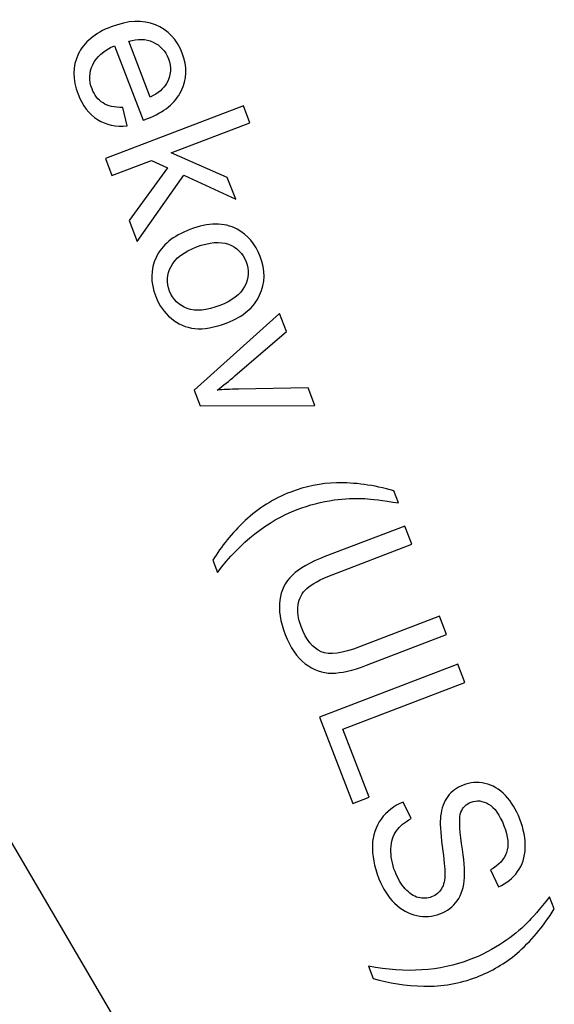
# Model space of a CAD drawing. Units: millimetres. Extents: x -14298 to 15102, y -5538 to 9662.
# Drawn here: x -11765 to -11046, y -1974 to -650 of the extents above; entities that cross this region are included whole.
import ezdxf

# ---------------------------------------------------------------- set-up
doc = ezdxf.new("R2010")
doc.units = ezdxf.units.MM
doc.header["$MEASUREMENT"] = 0
doc.layers.add('Layer 1', color=7, linetype='Continuous')

msp = doc.modelspace()

# ---------------------------------------------------------------- linework, layer by layer
at = {"layer": 'Layer 1'}
for points, knots in [([(-11626.0531, -768.0484), (-11626.0531, -768.0484), (-11619.9118, -792.7168), (-11619.9118, -792.7168), (-11619.9118, -792.7168), (-11635.1265, -794.2894), (-11648.4396, -791.5125), (-11659.8943, -784.4029), (-11659.8943, -784.4029), (-11671.3223, -777.2335), (-11680.051, -765.855), (-11686.0373, -750.2509), (-11686.0373, -750.2509), (-11693.5823, -730.5837), (-11693.5172, -712.6581), (-11685.8253, -696.5172), (-11685.8253, -696.5172), (-11678.1498, -680.3332), (-11663.3681, -668.0674), (-11641.4964, -659.6767), (-11641.4964, -659.6767), (-11618.8467, -650.9874), (-11599.0589, -650.0903), (-11582.1063, -656.9254), (-11582.1063, -656.9254), (-11565.137, -663.8037), (-11553.0822, -676.4846), (-11545.9518, -695.0712), (-11545.9518, -695.0712), (-11539.0534, -713.0527), (-11539.5533, -730.1037), (-11547.4247, -746.1646), (-11547.4247, -746.1646), (-11555.2795, -762.2688), (-11570.3372, -774.5909), (-11592.5114, -783.0977), (-11592.5114, -783.0977), (-11593.8946, -783.6283), (-11595.9428, -784.3645), (-11598.6559, -785.3061), (-11598.6559, -785.3061), (-11598.6559, -785.3061), (-11637.1272, -685.025), (-11637.1272, -685.025), (-11637.1272, -685.025), (-11651.595, -691.5175), (-11661.3113, -700.0548), (-11666.2497, -710.5774), (-11666.2497, -710.5774), (-11671.2312, -721.1165), (-11671.5827, -731.962), (-11667.2713, -743.2004), (-11667.2713, -743.2004), (-11664.0709, -751.5428), (-11659.1303, -757.8291), (-11652.4496, -762.0595), (-11652.4496, -762.0595), (-11645.8122, -766.3064), (-11637.0189, -768.2883), (-11626.0531, -768.0484)], [0, 0, 0, 0, 0.066666667, 0.066666667, 0.066666667, 0.066666667, 0.133333333, 0.133333333, 0.133333333, 0.133333333, 0.2, 0.2, 0.2, 0.2, 0.266666667, 0.266666667, 0.266666667, 0.266666667, 0.333333333, 0.333333333, 0.333333333, 0.333333333, 0.4, 0.4, 0.4, 0.4, 0.466666667, 0.466666667, 0.466666667, 0.466666667, 0.533333333, 0.533333333, 0.533333333, 0.533333333, 0.6, 0.6, 0.6, 0.6, 0.666666667, 0.666666667, 0.666666667, 0.666666667, 0.733333333, 0.733333333, 0.733333333, 0.733333333, 0.8, 0.8, 0.8, 0.8, 0.866666667, 0.866666667, 0.866666667, 0.866666667, 0.933333333, 0.933333333, 0.933333333, 0.933333333, 1, 1, 1, 1]), ([(-11617.8868, -679.0817), (-11617.8868, -679.0817), (-11589.0831, -754.1629), (-11589.0831, -754.1629), (-11589.0831, -754.1629), (-11578.1828, -748.8406), (-11570.7786, -742.6779), (-11566.9668, -735.8107), (-11566.9668, -735.8107), (-11560.9781, -725.1827), (-11560.1842, -714.0683), (-11564.6118, -702.5274), (-11564.6118, -702.5274), (-11568.6247, -692.067), (-11575.5088, -684.5923), (-11585.2473, -680.1466), (-11585.2473, -680.1466), (-11594.9857, -675.701), (-11605.8745, -675.3659), (-11617.8868, -679.0817)], [0, 0, 0, 0, 0.2, 0.2, 0.2, 0.2, 0.4, 0.4, 0.4, 0.4, 0.6, 0.6, 0.6, 0.6, 0.8, 0.8, 0.8, 0.8, 1, 1, 1, 1]), ([(-11649.2994, -836.9657), (-11649.2994, -836.9657), (-11463.6496, -765.744), (-11463.6496, -765.744), (-11463.6496, -765.744), (-11463.6496, -765.744), (-11454.894, -788.5666), (-11454.894, -788.5666), (-11454.894, -788.5666), (-11454.894, -788.5666), (-11560.7511, -829.1771), (-11560.7511, -829.1771), (-11560.7511, -829.1771), (-11560.7511, -829.1771), (-11485.377, -862.1446), (-11485.377, -862.1446), (-11485.377, -862.1446), (-11485.377, -862.1446), (-11474.0678, -891.6237), (-11474.0678, -891.6237), (-11474.0678, -891.6237), (-11474.0678, -891.6237), (-11543.6656, -859.3658), (-11543.6656, -859.3658), (-11543.6656, -859.3658), (-11543.6656, -859.3658), (-11606.5331, -948.4421), (-11606.5331, -948.4421), (-11606.5331, -948.4421), (-11606.5331, -948.4421), (-11617.3283, -920.3028), (-11617.3283, -920.3028), (-11617.3283, -920.3028), (-11617.3283, -920.3028), (-11565.6048, -849.4852), (-11565.6048, -849.4852), (-11565.6048, -849.4852), (-11565.6048, -849.4852), (-11587.2479, -839.3422), (-11587.2479, -839.3422), (-11587.2479, -839.3422), (-11587.2479, -839.3422), (-11640.5438, -859.7884), (-11640.5438, -859.7884), (-11640.5438, -859.7884), (-11640.5438, -859.7884), (-11649.2994, -836.9657), (-11649.2994, -836.9657)], [0, 0, 0, 0, 0.083333333, 0.083333333, 0.083333333, 0.083333333, 0.166666667, 0.166666667, 0.166666667, 0.166666667, 0.25, 0.25, 0.25, 0.25, 0.333333333, 0.333333333, 0.333333333, 0.333333333, 0.416666667, 0.416666667, 0.416666667, 0.416666667, 0.5, 0.5, 0.5, 0.5, 0.583333333, 0.583333333, 0.583333333, 0.583333333, 0.666666667, 0.666666667, 0.666666667, 0.666666667, 0.75, 0.75, 0.75, 0.75, 0.833333333, 0.833333333, 0.833333333, 0.833333333, 0.916666667, 0.916666667, 0.916666667, 0.916666667, 1, 1, 1, 1]), ([(-11535.5944, -932.2356), (-11510.697, -922.6841), (-11489.5869, -922.5193), (-11472.2907, -931.8011), (-11472.2907, -931.8011), (-11457.9215, -939.5281), (-11447.5016, -951.6957), (-11441.1173, -968.3373), (-11441.1173, -968.3373), (-11434.02, -986.8374), (-11434.2676, -1004.2876), (-11441.9198, -1020.6611), (-11441.9198, -1020.6611), (-11449.5123, -1037.0613), (-11464.0016, -1049.3141), (-11485.3545, -1057.5058), (-11485.3545, -1057.5058), (-11502.6876, -1064.1553), (-11517.2984, -1066.7854), (-11529.1867, -1065.3957), (-11529.1867, -1065.3957), (-11541.1182, -1064.0228), (-11551.7141, -1059.4101), (-11561.001, -1051.6177), (-11561.001, -1051.6177), (-11570.3046, -1043.782), (-11577.1733, -1034.0206), (-11581.6837, -1022.2635), (-11581.6837, -1022.2635), (-11588.8971, -1003.4608), (-11588.726, -985.9407), (-11581.0838, -969.6702), (-11581.0838, -969.6702), (-11573.4847, -953.4163), (-11558.3305, -940.958), (-11535.5944, -932.2356)], [0, 0, 0, 0, 0.111111111, 0.111111111, 0.111111111, 0.111111111, 0.222222222, 0.222222222, 0.222222222, 0.222222222, 0.333333333, 0.333333333, 0.333333333, 0.333333333, 0.444444444, 0.444444444, 0.444444444, 0.444444444, 0.555555556, 0.555555556, 0.555555556, 0.555555556, 0.666666667, 0.666666667, 0.666666667, 0.666666667, 0.777777778, 0.777777778, 0.777777778, 0.777777778, 0.888888889, 0.888888889, 0.888888889, 0.888888889, 1, 1, 1, 1]), ([(-11526.6067, -955.6634), (-11543.8533, -962.2798), (-11555.2916, -970.9819), (-11560.9646, -981.7863), (-11560.9646, -981.7863), (-11566.681, -992.6073), (-11567.3287, -1003.7151), (-11562.9675, -1015.0833), (-11562.9675, -1015.0833), (-11558.6229, -1026.4081), (-11550.6854, -1034.1728), (-11539.1985, -1038.394), (-11539.1985, -1038.394), (-11527.7279, -1042.5719), (-11513.1449, -1041.2914), (-11495.5093, -1034.5258), (-11495.5093, -1034.5258), (-11478.8678, -1028.1415), (-11467.6889, -1019.5388), (-11462.0324, -1008.6912), (-11462.0324, -1008.6912), (-11456.3758, -997.8436), (-11455.695, -986.8222), (-11460.0065, -975.5838), (-11460.0065, -975.5838), (-11464.3677, -964.2157), (-11472.2785, -956.3911), (-11483.6791, -952.1368), (-11483.6791, -952.1368), (-11495.0796, -947.8824), (-11509.4032, -949.0635), (-11526.6067, -955.6634)], [0, 0, 0, 0, 0.125, 0.125, 0.125, 0.125, 0.25, 0.25, 0.25, 0.25, 0.375, 0.375, 0.375, 0.375, 0.5, 0.5, 0.5, 0.5, 0.625, 0.625, 0.625, 0.625, 0.75, 0.75, 0.75, 0.75, 0.875, 0.875, 0.875, 0.875, 1, 1, 1, 1]), ([(-11529.9221, -1148.1397), (-11529.9221, -1148.1397), (-11415.0839, -1045.3737), (-11415.0839, -1045.3737), (-11415.0839, -1045.3737), (-11415.0839, -1045.3737), (-11405.8474, -1069.4499), (-11405.8474, -1069.4499), (-11405.8474, -1069.4499), (-11405.8474, -1069.4499), (-11475.2978, -1129.2171), (-11475.2978, -1129.2171), (-11475.2978, -1129.2171), (-11482.7921, -1135.6623), (-11490.7316, -1141.9809), (-11499.0998, -1148.2159), (-11499.0998, -1148.2159), (-11491.2316, -1147.528), (-11481.6384, -1147.0708), (-11470.2607, -1146.8711), (-11470.2607, -1146.8711), (-11470.2607, -1146.8711), (-11376.7452, -1145.3091), (-11376.7452, -1145.3091), (-11376.7452, -1145.3091), (-11376.7452, -1145.3091), (-11367.7575, -1168.7368), (-11367.7575, -1168.7368), (-11367.7575, -1168.7368), (-11367.7575, -1168.7368), (-11521.7635, -1169.4063), (-11521.7635, -1169.4063), (-11521.7635, -1169.4063), (-11521.7635, -1169.4063), (-11529.9221, -1148.1397), (-11529.9221, -1148.1397)], [0, 0, 0, 0, 0.111111111, 0.111111111, 0.111111111, 0.111111111, 0.222222222, 0.222222222, 0.222222222, 0.222222222, 0.333333333, 0.333333333, 0.333333333, 0.333333333, 0.444444444, 0.444444444, 0.444444444, 0.444444444, 0.555555556, 0.555555556, 0.555555556, 0.555555556, 0.666666667, 0.666666667, 0.666666667, 0.666666667, 0.777777778, 0.777777778, 0.777777778, 0.777777778, 0.888888889, 0.888888889, 0.888888889, 0.888888889, 1, 1, 1, 1]), ([(-11504.7531, -1376.9939), (-11493.6719, -1358.3132), (-11479.2079, -1340.566), (-11461.2744, -1323.7192), (-11461.2744, -1323.7192), (-11443.2977, -1306.856), (-11422.9712, -1294.0498), (-11400.1487, -1285.2943), (-11400.1487, -1285.2943), (-11380.0492, -1277.5834), (-11359.5705, -1273.446), (-11338.6529, -1272.9088), (-11338.6529, -1272.9088), (-11314.3814, -1272.3246), (-11288.6211, -1275.8799), (-11261.3552, -1283.6179), (-11261.3552, -1283.6179), (-11261.3552, -1283.6179), (-11255.0871, -1299.9568), (-11255.0871, -1299.9568), (-11255.0871, -1299.9568), (-11276.5497, -1296.4883), (-11291.6717, -1294.5542), (-11300.453, -1294.1544), (-11300.453, -1294.1544), (-11314.0704, -1293.4282), (-11327.8019, -1294.0845), (-11341.6109, -1295.9607), (-11341.6109, -1295.9607), (-11358.7808, -1298.3825), (-11375.3407, -1302.6527), (-11391.2906, -1308.7717), (-11391.2906, -1308.7717), (-11431.9218, -1324.3592), (-11467.6244, -1352.5353), (-11498.4849, -1393.3328), (-11498.4849, -1393.3328), (-11498.4849, -1393.3328), (-11504.7531, -1376.9939), (-11504.7531, -1376.9939)], [0, 0, 0, 0, 0.1, 0.1, 0.1, 0.1, 0.2, 0.2, 0.2, 0.2, 0.3, 0.3, 0.3, 0.3, 0.4, 0.4, 0.4, 0.4, 0.5, 0.5, 0.5, 0.5, 0.6, 0.6, 0.6, 0.6, 0.7, 0.7, 0.7, 0.7, 0.8, 0.8, 0.8, 0.8, 0.9, 0.9, 0.9, 0.9, 1, 1, 1, 1]), ([(-11200.2369, -1452.3671), (-11200.2369, -1452.3671), (-11190.8015, -1476.9618), (-11190.8015, -1476.9618), (-11190.8015, -1476.9618), (-11190.8015, -1476.9618), (-11298.085, -1518.1196), (-11298.085, -1518.1196), (-11298.085, -1518.1196), (-11316.7148, -1525.2666), (-11332.3534, -1528.8364), (-11344.9575, -1528.8124), (-11344.9575, -1528.8124), (-11357.5617, -1528.7884), (-11369.3845, -1524.5968), (-11380.4857, -1516.2112), (-11380.4857, -1516.2112), (-11391.6302, -1507.842), (-11400.5835, -1494.715), (-11407.4486, -1476.8201), (-11407.4486, -1476.8201), (-11414.1147, -1459.4438), (-11416.6045, -1444.0354), (-11414.8248, -1430.7082), (-11414.8248, -1430.7082), (-11413.1049, -1417.3543), (-11407.4514, -1406.1111), (-11397.8908, -1397.0384), (-11397.8908, -1397.0384), (-11388.3468, -1387.9226), (-11373.7678, -1379.6519), (-11354.1006, -1372.1069), (-11354.1006, -1372.1069), (-11354.1006, -1372.1069), (-11246.8171, -1330.9491), (-11246.8171, -1330.9491), (-11246.8171, -1330.9491), (-11246.8171, -1330.9491), (-11237.3982, -1355.5007), (-11237.3982, -1355.5007), (-11237.3982, -1355.5007), (-11237.3982, -1355.5007), (-11344.5521, -1396.6087), (-11344.5521, -1396.6087), (-11344.5521, -1396.6087), (-11360.6748, -1402.794), (-11371.9813, -1408.867), (-11378.4446, -1414.768), (-11378.4446, -1414.768), (-11384.9512, -1420.6856), (-11388.8398, -1428.1278), (-11390.2036, -1436.9814), (-11390.2036, -1436.9814), (-11391.5507, -1445.8783), (-11390.1928, -1455.6218), (-11386.1467, -1466.1685), (-11386.1467, -1466.1685), (-11379.2152, -1484.2365), (-11370.1674, -1495.5421), (-11359.003, -1500.0854), (-11359.003, -1500.0854), (-11347.8984, -1504.6021), (-11330.6888, -1502.413), (-11307.3907, -1493.4751), (-11307.3907, -1493.4751), (-11307.3907, -1493.4751), (-11200.2369, -1452.3671), (-11200.2369, -1452.3671)], [0, 0, 0, 0, 0.058823529, 0.058823529, 0.058823529, 0.058823529, 0.117647059, 0.117647059, 0.117647059, 0.117647059, 0.176470588, 0.176470588, 0.176470588, 0.176470588, 0.235294118, 0.235294118, 0.235294118, 0.235294118, 0.294117647, 0.294117647, 0.294117647, 0.294117647, 0.352941176, 0.352941176, 0.352941176, 0.352941176, 0.411764706, 0.411764706, 0.411764706, 0.411764706, 0.470588235, 0.470588235, 0.470588235, 0.470588235, 0.529411765, 0.529411765, 0.529411765, 0.529411765, 0.588235294, 0.588235294, 0.588235294, 0.588235294, 0.647058824, 0.647058824, 0.647058824, 0.647058824, 0.705882353, 0.705882353, 0.705882353, 0.705882353, 0.764705882, 0.764705882, 0.764705882, 0.764705882, 0.823529412, 0.823529412, 0.823529412, 0.823529412, 0.882352941, 0.882352941, 0.882352941, 0.882352941, 0.941176471, 0.941176471, 0.941176471, 0.941176471, 1, 1, 1, 1]), ([(-11361.1622, -1588.0369), (-11361.1622, -1588.0369), (-11175.5124, -1516.8151), (-11175.5124, -1516.8151), (-11175.5124, -1516.8151), (-11175.5124, -1516.8151), (-11166.077, -1541.4099), (-11166.077, -1541.4099), (-11166.077, -1541.4099), (-11166.077, -1541.4099), (-11329.8119, -1604.2244), (-11329.8119, -1604.2244), (-11329.8119, -1604.2244), (-11329.8119, -1604.2244), (-11294.74, -1695.6444), (-11294.74, -1695.6444), (-11294.74, -1695.6444), (-11294.74, -1695.6444), (-11316.6548, -1704.0517), (-11316.6548, -1704.0517), (-11316.6548, -1704.0517), (-11316.6548, -1704.0517), (-11361.1622, -1588.0369), (-11361.1622, -1588.0369)], [0, 0, 0, 0, 0.166666667, 0.166666667, 0.166666667, 0.166666667, 0.333333333, 0.333333333, 0.333333333, 0.333333333, 0.5, 0.5, 0.5, 0.5, 0.666666667, 0.666666667, 0.666666667, 0.666666667, 0.833333333, 0.833333333, 0.833333333, 0.833333333, 1, 1, 1, 1]), ([(-11248.9788, -1702.0886), (-11248.9788, -1702.0886), (-11238.0591, -1724.4776), (-11238.0591, -1724.4776), (-11238.0591, -1724.4776), (-11246.9378, -1729.1234), (-11253.567, -1734.5922), (-11257.9898, -1740.9005), (-11257.9898, -1740.9005), (-11262.4126, -1747.2087), (-11264.8227, -1755.2738), (-11265.2632, -1765.1121), (-11265.2632, -1765.1121), (-11265.7037, -1774.9504), (-11263.871, -1785.1562), (-11259.8249, -1795.7031), (-11259.8249, -1795.7031), (-11256.2265, -1805.0828), (-11251.676, -1812.8081), (-11246.157, -1818.9221), (-11246.157, -1818.9221), (-11240.5946, -1825.0195), (-11234.7346, -1828.9201), (-11228.5504, -1830.5641), (-11228.5504, -1830.5641), (-11222.3228, -1832.1914), (-11216.3694, -1831.9406), (-11210.6206, -1829.7351), (-11210.6206, -1829.7351), (-11204.7853, -1827.4965), (-11200.3747, -1823.8705), (-11197.319, -1818.781), (-11197.319, -1818.781), (-11194.2468, -1813.7347), (-11192.755, -1806.7658), (-11192.7841, -1797.9009), (-11192.7841, -1797.9009), (-11192.7625, -1792.1407), (-11193.9488, -1780.0008), (-11196.3924, -1761.3518), (-11196.3924, -1761.3518), (-11198.8197, -1742.7459), (-11199.566, -1729.2969), (-11198.5552, -1721.0744), (-11198.5552, -1721.0744), (-11197.3295, -1710.4391), (-11194.0745, -1701.6037), (-11188.8767, -1694.6013), (-11188.8767, -1694.6013), (-11183.6622, -1687.6423), (-11176.7974, -1682.5294), (-11168.2389, -1679.246), (-11168.2389, -1679.246), (-11158.9024, -1675.6642), (-11149.1162, -1674.9347), (-11138.9503, -1677.1338), (-11138.9503, -1677.1338), (-11128.7412, -1679.3163), (-11119.5753, -1684.7255), (-11111.4258, -1693.3014), (-11111.4258, -1693.3014), (-11103.303, -1701.9371), (-11096.8404, -1712.4495), (-11092.048, -1724.9414), (-11092.048, -1724.9414), (-11086.7582, -1738.73), (-11084.3196, -1751.6786), (-11084.7256, -1763.9334), (-11084.7256, -1763.9334), (-11085.1049, -1776.1284), (-11088.531, -1786.7154), (-11094.9603, -1795.6777), (-11094.9603, -1795.6777), (-11101.4063, -1804.5968), (-11109.9977, -1811.4135), (-11120.7245, -1816.0244), (-11120.7245, -1816.0244), (-11120.7245, -1816.0244), (-11131.5342, -1793.1469), (-11131.5342, -1793.1469), (-11131.5342, -1793.1469), (-11120.3178, -1787.3563), (-11113.0551, -1779.6611), (-11109.8926, -1770.0677), (-11109.8926, -1770.0677), (-11106.6868, -1760.4579), (-11107.8333, -1748.5507), (-11113.3056, -1734.2866), (-11113.3056, -1734.2866), (-11119.0099, -1719.4173), (-11125.8787, -1709.6558), (-11133.945, -1704.9157), (-11133.945, -1704.9157), (-11141.9947, -1700.2189), (-11149.875, -1699.3247), (-11157.5257, -1702.2598), (-11157.5257, -1702.2598), (-11164.2256, -1704.8301), (-11168.7864, -1709.3566), (-11171.225, -1715.7962), (-11171.225, -1715.7962), (-11173.7235, -1722.2091), (-11173.4063, -1736.2196), (-11170.2406, -1757.914), (-11170.2406, -1757.914), (-11167.118, -1779.6249), (-11165.7949, -1794.8361), (-11166.3142, -1803.5642), (-11166.3142, -1803.5642), (-11167.1826, -1816.2938), (-11170.4257, -1826.7114), (-11176.0599, -1834.7737), (-11176.0599, -1834.7737), (-11181.7373, -1842.8526), (-11189.5767, -1848.7856), (-11199.5185, -1852.5996), (-11199.5185, -1852.5996), (-11209.4168, -1856.3969), (-11219.788, -1857.1526), (-11230.6917, -1854.8399), (-11230.6917, -1854.8399), (-11241.5954, -1852.5272), (-11251.4992, -1847.0044), (-11260.4463, -1838.2882), (-11260.4463, -1838.2882), (-11269.3501, -1829.5553), (-11276.3474, -1818.5539), (-11281.4217, -1805.3272), (-11281.4217, -1805.3272), (-11287.8722, -1788.5129), (-11290.8576, -1773.493), (-11290.2747, -1760.2777), (-11290.2747, -1760.2777), (-11289.7514, -1747.0358), (-11285.8192, -1735.3126), (-11278.4514, -1725.048), (-11278.4514, -1725.048), (-11271.1102, -1714.8434), (-11261.2682, -1707.1503), (-11248.9788, -1702.0886)], [0, 0, 0, 0, 0.028571429, 0.028571429, 0.028571429, 0.028571429, 0.057142857, 0.057142857, 0.057142857, 0.057142857, 0.085714286, 0.085714286, 0.085714286, 0.085714286, 0.114285714, 0.114285714, 0.114285714, 0.114285714, 0.142857143, 0.142857143, 0.142857143, 0.142857143, 0.171428571, 0.171428571, 0.171428571, 0.171428571, 0.2, 0.2, 0.2, 0.2, 0.228571429, 0.228571429, 0.228571429, 0.228571429, 0.257142857, 0.257142857, 0.257142857, 0.257142857, 0.285714286, 0.285714286, 0.285714286, 0.285714286, 0.314285714, 0.314285714, 0.314285714, 0.314285714, 0.342857143, 0.342857143, 0.342857143, 0.342857143, 0.371428571, 0.371428571, 0.371428571, 0.371428571, 0.4, 0.4, 0.4, 0.4, 0.428571429, 0.428571429, 0.428571429, 0.428571429, 0.457142857, 0.457142857, 0.457142857, 0.457142857, 0.485714286, 0.485714286, 0.485714286, 0.485714286, 0.514285714, 0.514285714, 0.514285714, 0.514285714, 0.542857143, 0.542857143, 0.542857143, 0.542857143, 0.571428571, 0.571428571, 0.571428571, 0.571428571, 0.6, 0.6, 0.6, 0.6, 0.628571429, 0.628571429, 0.628571429, 0.628571429, 0.657142857, 0.657142857, 0.657142857, 0.657142857, 0.685714286, 0.685714286, 0.685714286, 0.685714286, 0.714285714, 0.714285714, 0.714285714, 0.714285714, 0.742857143, 0.742857143, 0.742857143, 0.742857143, 0.771428571, 0.771428571, 0.771428571, 0.771428571, 0.8, 0.8, 0.8, 0.8, 0.828571429, 0.828571429, 0.828571429, 0.828571429, 0.857142857, 0.857142857, 0.857142857, 0.857142857, 0.885714286, 0.885714286, 0.885714286, 0.885714286, 0.914285714, 0.914285714, 0.914285714, 0.914285714, 0.942857143, 0.942857143, 0.942857143, 0.942857143, 0.971428571, 0.971428571, 0.971428571, 0.971428571, 1, 1, 1, 1]), ([(-11289.0481, -1939.2599), (-11289.0481, -1939.2599), (-11295.3162, -1922.921), (-11295.3162, -1922.921), (-11295.3162, -1922.921), (-11245.0874, -1932.6098), (-11199.7006, -1929.677), (-11159.0694, -1914.0894), (-11159.0694, -1914.0894), (-11143.206, -1908.0037), (-11128.1688, -1900.1523), (-11113.9143, -1890.5185), (-11113.9143, -1890.5185), (-11102.3872, -1882.8236), (-11091.74, -1874.1275), (-11082.0859, -1864.523), (-11082.0859, -1864.523), (-11075.7387, -1858.3195), (-11065.6773, -1846.6745), (-11051.9184, -1829.545), (-11051.9184, -1829.545), (-11051.9184, -1829.545), (-11045.6502, -1845.884), (-11045.6502, -1845.884), (-11045.6502, -1845.884), (-11060.7446, -1869.8728), (-11077.5006, -1889.7884), (-11095.935, -1905.5877), (-11095.935, -1905.5877), (-11111.8613, -1919.1356), (-11129.8526, -1929.7566), (-11149.9521, -1937.4675), (-11149.9521, -1937.4675), (-11172.7747, -1946.223), (-11196.4508, -1950.2978), (-11221.1103, -1949.7416), (-11221.1103, -1949.7416), (-11245.7264, -1949.1688), (-11268.3491, -1945.6495), (-11289.0481, -1939.2599)], [0, 0, 0, 0, 0.1, 0.1, 0.1, 0.1, 0.2, 0.2, 0.2, 0.2, 0.3, 0.3, 0.3, 0.3, 0.4, 0.4, 0.4, 0.4, 0.5, 0.5, 0.5, 0.5, 0.6, 0.6, 0.6, 0.6, 0.7, 0.7, 0.7, 0.7, 0.8, 0.8, 0.8, 0.8, 0.9, 0.9, 0.9, 0.9, 1, 1, 1, 1])]:
    msp.add_open_spline(points, degree=3, knots=knots, dxfattribs=at)
msp.add_open_spline([(-12009.7471, -1357.0566), (-12009.7471, -1357.0566), (-11378.2458, -2435.3884), (-11378.2458, -2435.3884)], degree=3, dxfattribs=at)
msp.add_open_spline([(-12009.7471, -1357.0566), (-12009.7471, -1357.0566), (-11378.2458, -2435.3884), (-11378.2458, -2435.3884)], degree=3, dxfattribs=at)
msp.add_open_spline([(-12009.7471, -1357.0566), (-12009.7471, -1357.0566), (-11378.2458, -2435.3884), (-11378.2458, -2435.3884)], degree=3, dxfattribs=at)
msp.add_open_spline([(-12009.7471, -1357.0566), (-12009.7471, -1357.0566), (-11378.2458, -2435.3884), (-11378.2458, -2435.3884)], degree=3, dxfattribs=at)
msp.add_open_spline([(-12009.7471, -1357.0566), (-12009.7471, -1357.0566), (-11378.2458, -2435.3884), (-11378.2458, -2435.3884)], degree=3, dxfattribs=at)
msp.add_open_spline([(-12009.7471, -1357.0566), (-12009.7471, -1357.0566), (-11378.2458, -2435.3884), (-11378.2458, -2435.3884)], degree=3, dxfattribs=at)
msp.add_open_spline([(-12009.7471, -1357.0566), (-12009.7471, -1357.0566), (-11378.2458, -2435.3884), (-11378.2458, -2435.3884)], degree=3, dxfattribs=at)
msp.add_open_spline([(-12009.7471, -1357.0566), (-12009.7471, -1357.0566), (-11378.2458, -2435.3884), (-11378.2458, -2435.3884)], degree=3, dxfattribs=at)
msp.add_open_spline([(-12009.7471, -1357.0566), (-12009.7471, -1357.0566), (-11378.2458, -2435.3884), (-11378.2458, -2435.3884)], degree=3, dxfattribs=at)
msp.add_open_spline([(-12009.7471, -1357.0566), (-12009.7471, -1357.0566), (-11378.2458, -2435.3884), (-11378.2458, -2435.3884)], degree=3, dxfattribs=at)
msp.add_open_spline([(-12009.7471, -1357.0566), (-12009.7471, -1357.0566), (-11378.2458, -2435.3884), (-11378.2458, -2435.3884)], degree=3, dxfattribs=at)
msp.add_open_spline([(-12009.7471, -1357.0566), (-12009.7471, -1357.0566), (-11378.2458, -2435.3884), (-11378.2458, -2435.3884)], degree=3, dxfattribs=at)
msp.add_open_spline([(-12009.7471, -1357.0566), (-12009.7471, -1357.0566), (-11378.2458, -2435.3884), (-11378.2458, -2435.3884)], degree=3, dxfattribs=at)
msp.add_open_spline([(-12009.7471, -1357.0566), (-12009.7471, -1357.0566), (-11378.2458, -2435.3884), (-11378.2458, -2435.3884)], degree=3, dxfattribs=at)
msp.add_open_spline([(-12009.7471, -1357.0566), (-12009.7471, -1357.0566), (-11378.2458, -2435.3884), (-11378.2458, -2435.3884)], degree=3, dxfattribs=at)
msp.add_open_spline([(-12009.7471, -1357.0566), (-12009.7471, -1357.0566), (-11378.2458, -2435.3884), (-11378.2458, -2435.3884)], degree=3, dxfattribs=at)
msp.add_open_spline([(-12009.7471, -1357.0566), (-12009.7471, -1357.0566), (-11378.2458, -2435.3884), (-11378.2458, -2435.3884)], degree=3, dxfattribs=at)
msp.add_open_spline([(-12009.7471, -1357.0566), (-12009.7471, -1357.0566), (-11378.2458, -2435.3884), (-11378.2458, -2435.3884)], degree=3, dxfattribs=at)
msp.add_open_spline([(-12009.7471, -1357.0566), (-12009.7471, -1357.0566), (-11378.2458, -2435.3884), (-11378.2458, -2435.3884)], degree=3, dxfattribs=at)
msp.add_open_spline([(-12009.7471, -1357.0566), (-12009.7471, -1357.0566), (-11378.2458, -2435.3884), (-11378.2458, -2435.3884)], degree=3, dxfattribs=at)
msp.add_open_spline([(-12009.7471, -1357.0566), (-12009.7471, -1357.0566), (-11378.2458, -2435.3884), (-11378.2458, -2435.3884)], degree=3, dxfattribs=at)

doc.saveas('drawing.dxf')
